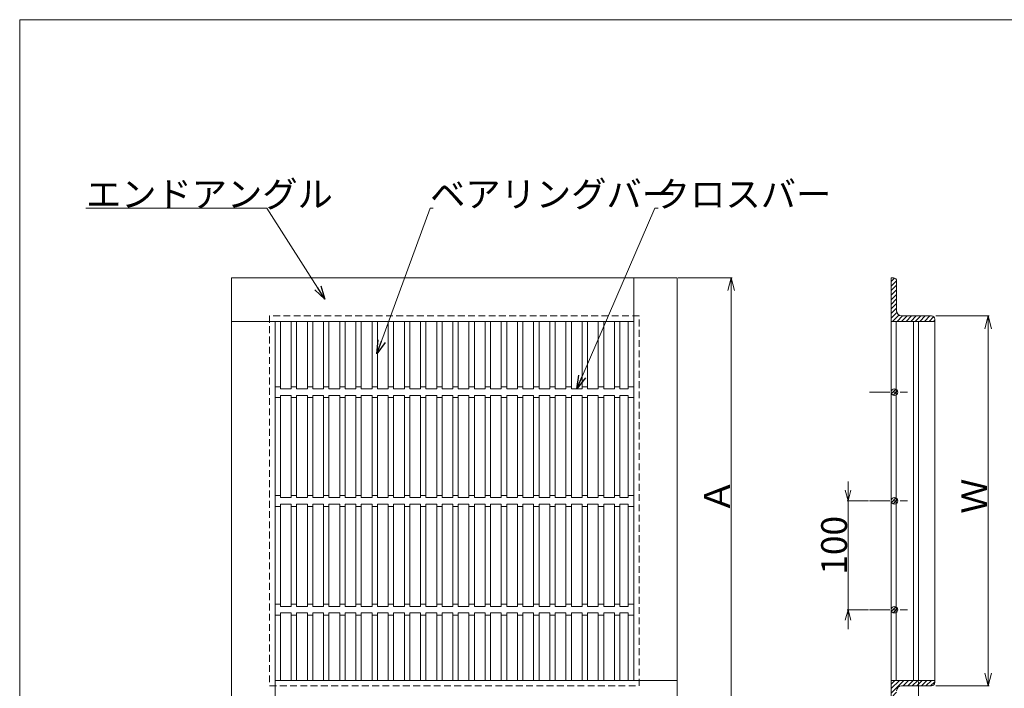
# Model space of a CAD drawing. Units: inches. Extents: x 8498 to 10898, y 2954 to 4616.
# Drawn here: x 8498 to 9412, y 3996 to 4616 of the extents above; entities that cross this region are included whole.
import ezdxf

# ---------------------------------------------------------------- set-up
doc = ezdxf.new("R2010")
doc.units = ezdxf.units.IN
doc.header["$MEASUREMENT"] = 0
doc.header["$PDMODE"] = 65
doc.header["$PDSIZE"] = 0.2
for name, pattern in [('CENTER2', [28.575, 19.05, -3.175, 3.175, -3.175]), ('DIVIDE', [1.25, 0.5, -0.25, 0, -0.25, 0, -0.25]), ('HIDDEN', [9.525, 6.35, -3.175])]:
    doc.linetypes.add(name, pattern=pattern)
doc.layers.get('0').update_dxf_attribs({"lineweight": 0})
doc.layers.get('DEFPOINTS').update_dxf_attribs({"color": 3, "linetype": 'DIVIDE', "lineweight": 0})
doc.layers.add('RAHM2', color=7, linetype='Continuous', lineweight=0)
doc.styles.add('MTSTANDARD4', font='MONOTXT.shx', dxfattribs={"bigfont": 'EXTFONT.shx'})
doc.styles.get("Standard").update_dxf_attribs({"font": 'MONOTXT.shx', "width": 0.8, "bigfont": 'EXTFONT.shx'})
doc.styles.add('WinFont10', font='txt', dxfattribs={"width": 0.4})
doc.styles.add('WinFont13', font='txt', dxfattribs={"width": 0.4})
doc.styles.add('WinFont14', font='txt', dxfattribs={"width": 0.4})
doc.styles.add('WinFont15', font='txt', dxfattribs={"width": 0.4})
doc.dimstyles.new('DIMSTYEX_11', dxfattribs={"dimtxt": 21.504, "dimasz": 12, "dimexe": 1, "dimexo": 1, "dimgap": 1, "dimtad": 3, "dimdsep": 46, "dimtxsty": 'WinFont10', "dimblk": 'OPEN30', "dimblk1": 'OPEN30', "dimblk2": 'OPEN30', "dimsah": 1, "dimcen": 0, "dimclrd": 3, "dimclre": 3, "dimclrt": 2, "dimazin": 2, "dimtfac": 0.5, "dimtofl": 0, "dimtmove": 0, "dimatfit": 3, "dimfxl": 1, "dimtolj": 1, "dimtzin": 0, "dimlwd": -1, "dimlwe": -1, "dimarcsym": 0})
doc.dimstyles.new('DIMSTYEX_14', dxfattribs={"dimtxt": 21.504, "dimasz": 12, "dimexe": 1, "dimexo": 1, "dimgap": 1, "dimtad": 3, "dimdsep": 46, "dimtxsty": 'WinFont13', "dimblk": 'OPEN30', "dimblk1": 'OPEN30', "dimblk2": 'OPEN30', "dimsah": 1, "dimcen": 0, "dimclrd": 3, "dimclre": 3, "dimclrt": 2, "dimazin": 2, "dimtfac": 0.5, "dimtofl": 0, "dimtmove": 0, "dimatfit": 3, "dimfxl": 1, "dimtolj": 1, "dimtzin": 0, "dimlwd": -1, "dimlwe": -1, "dimarcsym": 0})
doc.dimstyles.new('DIMSTYEX_15', dxfattribs={"dimtxt": 21.504, "dimasz": 10, "dimexe": 1, "dimexo": 1, "dimgap": 1, "dimtad": 3, "dimdsep": 46, "dimtxsty": 'WinFont14', "dimblk": 'OPEN30', "dimblk1": 'OPEN30', "dimblk2": 'OPEN30', "dimsah": 1, "dimcen": 0, "dimclrd": 3, "dimclre": 3, "dimclrt": 2, "dimazin": 2, "dimtfac": 0.5, "dimtofl": 0, "dimtmove": 0, "dimatfit": 3, "dimfxl": 1, "dimtolj": 1, "dimtzin": 0, "dimlwd": -1, "dimlwe": -1, "dimarcsym": 0})
doc.dimstyles.new('DIMSTYEX_16', dxfattribs={"dimtxt": 21.504, "dimasz": 10, "dimexe": 1, "dimexo": 1, "dimgap": 1, "dimtad": 3, "dimdsep": 46, "dimtxsty": 'WinFont15', "dimblk": 'OPEN30', "dimblk1": 'OPEN30', "dimblk2": 'OPEN30', "dimsah": 1, "dimcen": 0, "dimclrd": 3, "dimclre": 3, "dimclrt": 2, "dimazin": 2, "dimtfac": 0.5, "dimtofl": 0, "dimtmove": 0, "dimatfit": 3, "dimfxl": 1, "dimtolj": 1, "dimtzin": 0, "dimlwd": -1, "dimlwe": -1, "dimarcsym": 0})
doc.dimstyles.new('DIMSTYEX_3', dxfattribs={"dimtxt": 3, "dimasz": 12.5, "dimexe": 1, "dimexo": 1, "dimgap": 1, "dimtad": 3, "dimdsep": 46, "dimtxsty": 'Standard', "dimblk": 'OPEN30', "dimcen": 0, "dimclrd": 3, "dimclre": 3, "dimclrt": 2, "dimazin": 2, "dimtfac": 0.5, "dimtdec": 4, "dimtofl": 0, "dimtmove": 0, "dimatfit": 3, "dimldrblk": 'OPEN30', "dimfxl": 1, "dimtolj": 1, "dimtzin": 0, "dimlwd": -1, "dimlwe": -1, "dimarcsym": 0})

# ---------------------------------------------------------------- blocks, each defined once
blk = doc.blocks.new('_OPEN30')
at = {"color": 0, "linetype": 'ByBlock', "lineweight": -2}
for p, q in [((-1, 0.268), (0, 0)), ((-1, 0.268), (0, 0)), ((0, 0), (-1, -0.268)), ((0, 0), (-1, 0)), ((0, 0), (-1, -0.268)), ((0, 0), (-1, 0))]:
    blk.add_line(p, q, dxfattribs=at)
blk = doc.blocks.new('_D10')
at = {"color": 3, "linetype": 'ByBlock'}
for p, q in [((9109.47, 4376.23), (9159.47, 4376.23)), ((9158.47, 4376.23), (9158.47, 3962.54)), ((9109.47, 3962.54), (9159.47, 3962.54))]:
    blk.add_line(p, q, dxfattribs=at)
at = {"layer": 'DEFPOINTS', "color": 3, "linetype": 'ByBlock'}
for p in [(9108.47, 4376.23), (9108.47, 3962.54), (9158.47, 3962.54)]:
    blk.add_point(p, dxfattribs=at)
at = {"color": 3, "linetype": 'ByBlock'}
for p, xscale, yscale, zscale, rotation in [((9158.47, 4376.23), 11.81769303614692, 11.81769303614692, 11.81769303614692, 90), ((9158.47, 3962.54), 11.81769303614647, 11.81769303614647, 11.81769303614647, 270)]:
    blk.add_blockref('_OPEN30', p, dxfattribs=dict(at, xscale=xscale, yscale=yscale, zscale=zscale, rotation=rotation))
at = {"color": 2, "linetype": 'Continuous', "insert": (9157.47, 4157.39), "char_height": 24, "attachment_point": 7, "rotation": 90, "line_spacing_factor": 0.633367, "style": 'MTSTANDARD4'}
blk.add_mtext('{\\fＭＳ 明朝|b0|i0|c128|p17;\\W1.0;Ａ}', dxfattribs=at)
blk = doc.blocks.new('_D13')
at = {"color": 3, "linetype": 'ByBlock'}
for p, q in [((9348.45, 4340.92), (9398.09, 4340.92)), ((9397.09, 3997.86), (9397.09, 4340.92)), ((9348.45, 3997.86), (9398.09, 3997.86))]:
    blk.add_line(p, q, dxfattribs=at)
at = {"layer": 'DEFPOINTS', "color": 3, "linetype": 'ByBlock'}
for p in [(9347.45, 4340.92), (9397.09, 4340.92), (9347.45, 3997.86)]:
    blk.add_point(p, dxfattribs=at)
at = {"color": 3, "linetype": 'ByBlock'}
for p, xscale, yscale, zscale, rotation in [((9397.09, 4340.92), 11.81769303614692, 11.81769303614692, 11.81769303614692, 90), ((9397.09, 3997.86), 11.81769303614647, 11.81769303614647, 11.81769303614647, 270)]:
    blk.add_blockref('_OPEN30', p, dxfattribs=dict(at, xscale=xscale, yscale=yscale, zscale=zscale, rotation=rotation))
at = {"color": 2, "linetype": 'Continuous', "insert": (9396.09, 4157.39), "char_height": 24, "attachment_point": 7, "rotation": 90, "line_spacing_factor": 0.633367, "style": 'MTSTANDARD4'}
blk.add_mtext('{\\fＭＳ 明朝|b0|i0|c128|p17;\\W1.0;Ｗ}', dxfattribs=at)
blk = doc.blocks.new('_D14')
at = {"color": 3, "linetype": 'ByBlock'}
for p, q in [((9267.09, 4169.39), (9267.09, 4187.39)), ((9285.91, 4169.39), (9266.09, 4169.39)), ((9267.09, 4169.39), (9267.09, 4118.94)), ((9267.09, 4068.49), (9267.09, 4169.39)), ((9267.09, 4068.49), (9267.09, 4118.94)), ((9285.91, 4068.49), (9266.09, 4068.49)), ((9267.09, 4068.49), (9267.09, 4050.49))]:
    blk.add_line(p, q, dxfattribs=at)
at = {"layer": 'DEFPOINTS', "color": 3, "linetype": 'ByBlock'}
for p in [(9267.09, 4169.39), (9286.91, 4169.39), (9286.91, 4068.49)]:
    blk.add_point(p, dxfattribs=at)
at = {"color": 3, "linetype": 'ByBlock', "xscale": 9.848077530122282, "yscale": 9.848077530122282, "zscale": 9.848077530122282}
for p, rotation in [((9267.09, 4169.39), 270), ((9267.09, 4068.49), 90)]:
    blk.add_blockref('_OPEN30', p, dxfattribs=dict(at, rotation=rotation))
at = {"color": 2, "linetype": 'Continuous', "insert": (9266.09, 4100.94), "char_height": 24, "attachment_point": 7, "rotation": 90, "line_spacing_factor": 0.633367, "style": 'MTSTANDARD4'}
blk.add_mtext('{\\fＭＳ 明朝|b0|i0|c128|p17;\\W1.0;100}', dxfattribs=at)
blk = doc.blocks.new('_D15')
at = {"color": 3, "linetype": 'ByBlock'}
for p, q in [((9332.32, 4001.9), (9332.32, 3916.13)), ((9307.09, 3961.54), (9307.09, 3916.13)), ((9307.09, 3917.13), (9289.09, 3917.13)), ((9307.09, 3917.13), (9319.7, 3917.13)), ((9307.09, 3917.13), (9332.32, 3917.13)), ((9332.32, 3917.13), (9319.7, 3917.13)), ((9332.32, 3917.13), (9350.32, 3917.13))]:
    blk.add_line(p, q, dxfattribs=at)
at = {"layer": 'DEFPOINTS', "color": 3, "linetype": 'ByBlock'}
for p in [(9332.32, 4002.9), (9307.09, 3962.54), (9332.32, 3917.13)]:
    blk.add_point(p, dxfattribs=at)
at = {"color": 3, "linetype": 'ByBlock', "xscale": 9.848077530121373, "yscale": 9.848077530121373, "zscale": 9.848077530121373}
blk.add_blockref('_OPEN30', (9307.09, 3917.13), dxfattribs=at)
at = {"color": 3, "linetype": 'ByBlock', "xscale": 9.848077530121373, "yscale": 9.848077530121373, "zscale": 9.848077530121373, "rotation": 180}
blk.add_blockref('_OPEN30', (9332.32, 3917.13), dxfattribs=at)
at = {"color": 2, "linetype": 'Continuous', "insert": (9307.7, 3918.13), "char_height": 24, "attachment_point": 7, "line_spacing_factor": 0.633367, "style": 'MTSTANDARD4'}
blk.add_mtext('{\\fＭＳ 明朝|b0|i0|c128|p17;\\W1.0;Ｈ}', dxfattribs=at)

msp = doc.modelspace()

# ---------------------------------------------------------------- hatches: boundary and pattern name
at = {"linetype": 'Continuous'}
h = msp.add_hatch(dxfattribs=at)
h.set_pattern_fill('_U', color=3, scale=3, angle=45, style=0, pattern_type=0)
h.set_pattern_definition([(45, (0, 0), (-2.1213203, 2.1213203), [])])
edge = h.paths.add_edge_path(flags=0)
edge.add_line((9312.136, 4345.46), (9312.136, 4373.207))
edge.add_arc((9309.109, 4373.207), 3.027, 0, 90)
edge.add_line((9309.109, 4376.234), (9307.091, 4376.234))
edge.add_line((9307.091, 4376.234), (9307.091, 4335.874))
edge.add_line((9307.091, 4335.874), (9347.451, 4335.874))
edge.add_line((9347.451, 4335.874), (9347.451, 4337.892))
edge.add_arc((9344.424, 4337.892), 3.027, 0, 90)
edge.add_line((9344.424, 4340.919), (9316.677, 4340.919))
edge.add_arc((9316.677, 4345.46), 4.54, 180, 270, ccw=False)
edge = h.paths.add_edge_path(flags=0)
edge.add_line((9347.451, 4000.887), (9347.451, 4002.905))
edge.add_line((9347.451, 4002.905), (9307.091, 4002.905))
edge.add_line((9307.091, 4002.905), (9307.091, 3962.545))
edge.add_line((9307.091, 3962.545), (9309.109, 3962.545))
edge.add_arc((9309.109, 3965.572), 3.027, 270, 360)
edge.add_line((9312.136, 3965.572), (9312.136, 3993.319))
edge.add_arc((9316.677, 3993.319), 4.54, 90, 180, ccw=False)
edge.add_line((9316.677, 3997.86), (9344.424, 3997.86))
edge.add_arc((9344.424, 4000.887), 3.027, 270, 360)

# ---------------------------------------------------------------- linework, layer by layer
at = {"color": 7, "linetype": 'Continuous'}
for p, q in [((8498.137, 2953.712), (8498.137, 4615.712)), ((8498.137, 4615.712), (10898.137, 4615.712))]:
    msp.add_line(p, q, dxfattribs=at)
at = {"layer": 'RAHM2', "color": 7, "linetype": 'Continuous'}
for p, q in [((9108.467, 4376.234), (8694.778, 4376.234)), ((8694.778, 4376.234), (8694.778, 3962.545)), ((9068.107, 4376.234), (9068.107, 4002.905)), ((9108.467, 3962.545), (9108.467, 4376.234)), ((9307.091, 3962.545), (9307.091, 4376.234)), ((9309.109, 4376.234), (9307.091, 4376.234)), ((9312.136, 4373.207), (9312.136, 4345.46)), ((8694.778, 4335.874), (9068.107, 4335.874)), ((8735.138, 3962.545), (8735.138, 4335.874)), ((8740.183, 4273.316), (8740.183, 4335.874)), ((8750.142, 4273.316), (8750.142, 4335.874)), ((8755.187, 4273.316), (8755.187, 4335.874)), ((8765.146, 4273.316), (8765.146, 4335.874)), ((8770.191, 4273.316), (8770.191, 4335.874)), ((8780.15, 4273.316), (8780.15, 4335.874)), ((8785.195, 4273.316), (8785.195, 4335.874)), ((8795.153, 4273.316), (8795.153, 4335.874)), ((8800.198, 4273.316), (8800.198, 4335.874)), ((8810.157, 4273.316), (8810.157, 4335.874)), ((8815.202, 4273.316), (8815.202, 4335.874)), ((8825.161, 4273.316), (8825.161, 4335.874)), ((8830.206, 4273.316), (8830.206, 4335.874)), ((8840.165, 4273.316), (8840.165, 4335.874)), ((8845.21, 4273.316), (8845.21, 4335.874)), ((8855.169, 4273.316), (8855.169, 4335.874)), ((8860.214, 4273.316), (8860.214, 4335.874)), ((8870.172, 4273.316), (8870.172, 4335.874)), ((8875.217, 4273.316), (8875.217, 4335.874)), ((8885.176, 4273.316), (8885.176, 4335.874)), ((8890.221, 4273.316), (8890.221, 4335.874)), ((8900.18, 4273.316), (8900.18, 4335.874)), ((8905.225, 4273.316), (8905.225, 4335.874)), ((8915.184, 4273.316), (8915.184, 4335.874)), ((8920.229, 4273.316), (8920.229, 4335.874)), ((8930.188, 4273.316), (8930.188, 4335.874)), ((8935.233, 4273.316), (8935.233, 4335.874)), ((8945.191, 4273.316), (8945.191, 4335.874)), ((8950.236, 4273.316), (8950.236, 4335.874)), ((8960.195, 4273.316), (8960.195, 4335.874)), ((8965.24, 4273.316), (8965.24, 4335.874)), ((8975.199, 4273.316), (8975.199, 4335.874)), ((8980.244, 4273.316), (8980.244, 4335.874)), ((8990.203, 4273.316), (8990.203, 4335.874)), ((8995.248, 4273.316), (8995.248, 4335.874)), ((9005.207, 4273.316), (9005.207, 4335.874)), ((9010.252, 4273.316), (9010.252, 4335.874)), ((9020.21, 4273.316), (9020.21, 4335.874)), ((9025.255, 4273.316), (9025.255, 4335.874)), ((9035.214, 4273.316), (9035.214, 4335.874)), ((9040.259, 4273.316), (9040.259, 4335.874)), ((9050.218, 4273.316), (9050.218, 4335.874)), ((9055.263, 4273.316), (9055.263, 4335.874)), ((9063.062, 4273.316), (9063.062, 4335.874)), ((9307.091, 4335.874), (9347.451, 4335.874)), ((9311.632, 4002.905), (9311.632, 4335.874)), ((9316.677, 4340.919), (9344.424, 4340.919)), ((9327.776, 4002.905), (9327.776, 4335.874)), ((9332.316, 4002.905), (9332.316, 4335.874)), ((9347.451, 4000.887), (9347.451, 4337.892)), ((8735.138, 4275.334), (8740.183, 4275.334)), ((8740.183, 4273.316), (8750.142, 4273.316)), ((8750.142, 4275.334), (8755.187, 4275.334)), ((8755.187, 4273.316), (8765.146, 4273.316)), ((8765.146, 4275.334), (8770.191, 4275.334)), ((8770.191, 4273.316), (8780.15, 4273.316)), ((8780.15, 4275.334), (8785.195, 4275.334)), ((8785.195, 4273.316), (8795.153, 4273.316)), ((8795.153, 4275.334), (8800.198, 4275.334)), ((8800.198, 4273.316), (8810.157, 4273.316)), ((8810.157, 4275.334), (8815.202, 4275.334)), ((8815.202, 4273.316), (8825.161, 4273.316)), ((8825.161, 4275.334), (8830.206, 4275.334)), ((8830.206, 4273.316), (8840.165, 4273.316)), ((8840.165, 4275.334), (8845.21, 4275.334)), ((8845.21, 4273.316), (8855.169, 4273.316)), ((8855.169, 4275.334), (8860.214, 4275.334)), ((8860.214, 4273.316), (8870.172, 4273.316)), ((8870.172, 4275.334), (8875.217, 4275.334)), ((8875.217, 4273.316), (8885.176, 4273.316)), ((8885.176, 4275.334), (8890.221, 4275.334)), ((8890.221, 4273.316), (8900.18, 4273.316)), ((8900.18, 4275.334), (8905.225, 4275.334)), ((8905.225, 4273.316), (8915.184, 4273.316)), ((8915.184, 4275.334), (8920.229, 4275.334)), ((8920.229, 4273.316), (8930.188, 4273.316)), ((8930.188, 4275.334), (8935.233, 4275.334)), ((8935.233, 4273.316), (8945.191, 4273.316)), ((8945.191, 4275.334), (8950.236, 4275.334)), ((8950.236, 4273.316), (8960.195, 4273.316)), ((8960.195, 4275.334), (8965.24, 4275.334)), ((8965.24, 4273.316), (8975.199, 4273.316)), ((8975.199, 4275.334), (8980.244, 4275.334)), ((8980.244, 4273.316), (8990.203, 4273.316)), ((8990.203, 4275.334), (8995.248, 4275.334)), ((8995.248, 4273.316), (9005.207, 4273.316)), ((9005.207, 4275.334), (9010.252, 4275.334)), ((9010.252, 4273.316), (9020.21, 4273.316)), ((9020.21, 4275.334), (9025.255, 4275.334)), ((9025.255, 4273.316), (9035.214, 4273.316)), ((9035.214, 4275.334), (9040.259, 4275.334)), ((9040.259, 4273.316), (9050.218, 4273.316)), ((9050.218, 4275.334), (9055.263, 4275.334)), ((9055.263, 4273.316), (9063.062, 4273.316)), ((9063.062, 4275.334), (9068.107, 4275.334)), ((9307.419, 4268.92), (9311.488, 4272.989)), ((9308.88, 4267.527), (9312.881, 4271.527)), ((8735.138, 4265.244), (8740.183, 4265.244)), ((8740.183, 4267.262), (8750.142, 4267.262)), ((8740.183, 4172.417), (8740.183, 4267.262)), ((8750.142, 4172.417), (8750.142, 4267.262)), ((8750.142, 4265.244), (8755.187, 4265.244)), ((8755.187, 4172.417), (8755.187, 4267.262)), ((8755.187, 4267.262), (8765.146, 4267.262)), ((8765.146, 4172.417), (8765.146, 4267.262)), ((8765.146, 4265.244), (8770.191, 4265.244)), ((8770.191, 4172.417), (8770.191, 4267.262)), ((8770.191, 4267.262), (8780.15, 4267.262)), ((8780.15, 4172.417), (8780.15, 4267.262)), ((8780.15, 4265.244), (8785.195, 4265.244)), ((8785.195, 4172.417), (8785.195, 4267.262)), ((8785.195, 4267.262), (8795.153, 4267.262)), ((8795.153, 4172.417), (8795.153, 4267.262)), ((8795.153, 4265.244), (8800.198, 4265.244)), ((8800.198, 4172.417), (8800.198, 4267.262)), ((8800.198, 4267.262), (8810.157, 4267.262)), ((8810.157, 4172.417), (8810.157, 4267.262)), ((8810.157, 4265.244), (8815.202, 4265.244)), ((8815.202, 4172.417), (8815.202, 4267.262)), ((8815.202, 4267.262), (8825.161, 4267.262)), ((8825.161, 4172.417), (8825.161, 4267.262)), ((8825.161, 4265.244), (8830.206, 4265.244)), ((8830.206, 4172.417), (8830.206, 4267.262)), ((8830.206, 4267.262), (8840.165, 4267.262)), ((8840.165, 4172.417), (8840.165, 4267.262)), ((8840.165, 4265.244), (8845.21, 4265.244)), ((8845.21, 4172.417), (8845.21, 4267.262)), ((8845.21, 4267.262), (8855.169, 4267.262)), ((8855.169, 4172.417), (8855.169, 4267.262)), ((8855.169, 4265.244), (8860.214, 4265.244)), ((8860.214, 4172.417), (8860.214, 4267.262)), ((8860.214, 4267.262), (8870.172, 4267.262)), ((8870.172, 4172.417), (8870.172, 4267.262)), ((8870.172, 4265.244), (8875.217, 4265.244)), ((8875.217, 4172.417), (8875.217, 4267.262)), ((8875.217, 4267.262), (8885.176, 4267.262)), ((8885.176, 4172.417), (8885.176, 4267.262)), ((8885.176, 4265.244), (8890.221, 4265.244)), ((8890.221, 4172.417), (8890.221, 4267.262)), ((8890.221, 4267.262), (8900.18, 4267.262)), ((8900.18, 4172.417), (8900.18, 4267.262)), ((8900.18, 4265.244), (8905.225, 4265.244)), ((8905.225, 4172.417), (8905.225, 4267.262)), ((8905.225, 4267.262), (8915.184, 4267.262)), ((8915.184, 4172.417), (8915.184, 4267.262)), ((8915.184, 4265.244), (8920.229, 4265.244)), ((8920.229, 4172.417), (8920.229, 4267.262)), ((8920.229, 4267.262), (8930.188, 4267.262)), ((8930.188, 4172.417), (8930.188, 4267.262)), ((8930.188, 4265.244), (8935.233, 4265.244)), ((8935.233, 4172.417), (8935.233, 4267.262)), ((8935.233, 4267.262), (8945.191, 4267.262)), ((8945.191, 4172.417), (8945.191, 4267.262)), ((8945.191, 4265.244), (8950.236, 4265.244)), ((8950.236, 4172.417), (8950.236, 4267.262)), ((8950.236, 4267.262), (8960.195, 4267.262)), ((8960.195, 4172.417), (8960.195, 4267.262)), ((8960.195, 4265.244), (8965.24, 4265.244)), ((8965.24, 4172.417), (8965.24, 4267.262)), ((8965.24, 4267.262), (8975.199, 4267.262)), ((8975.199, 4172.417), (8975.199, 4267.262)), ((8975.199, 4265.244), (8980.244, 4265.244)), ((8980.244, 4172.417), (8980.244, 4267.262)), ((8980.244, 4267.262), (8990.203, 4267.262)), ((8990.203, 4172.417), (8990.203, 4267.262)), ((8990.203, 4265.244), (8995.248, 4265.244)), ((8995.248, 4172.417), (8995.248, 4267.262)), ((8995.248, 4267.262), (9005.207, 4267.262)), ((9005.207, 4172.417), (9005.207, 4267.262)), ((9005.207, 4265.244), (9010.252, 4265.244)), ((9010.252, 4172.417), (9010.252, 4267.262)), ((9010.252, 4267.262), (9020.21, 4267.262)), ((9020.21, 4172.417), (9020.21, 4267.262)), ((9020.21, 4265.244), (9025.255, 4265.244)), ((9025.255, 4172.417), (9025.255, 4267.262)), ((9025.255, 4267.262), (9035.214, 4267.262)), ((9035.214, 4172.417), (9035.214, 4267.262)), ((9035.214, 4265.244), (9040.259, 4265.244)), ((9040.259, 4172.417), (9040.259, 4267.262)), ((9040.259, 4267.262), (9050.218, 4267.262)), ((9050.218, 4172.417), (9050.218, 4267.262)), ((9050.218, 4265.244), (9055.263, 4265.244)), ((9055.263, 4172.417), (9055.263, 4267.262)), ((9055.263, 4267.262), (9063.062, 4267.262)), ((9063.062, 4172.417), (9063.062, 4267.262)), ((9063.062, 4265.244), (9068.107, 4265.244)), ((8735.138, 4174.435), (8740.183, 4174.435)), ((8740.183, 4172.417), (8750.142, 4172.417)), ((8750.142, 4174.435), (8755.187, 4174.435)), ((8755.187, 4172.417), (8765.146, 4172.417)), ((8765.146, 4174.435), (8770.191, 4174.435)), ((8770.191, 4172.417), (8780.15, 4172.417)), ((8780.15, 4174.435), (8785.195, 4174.435)), ((8785.195, 4172.417), (8795.153, 4172.417)), ((8795.153, 4174.435), (8800.198, 4174.435)), ((8800.198, 4172.417), (8810.157, 4172.417)), ((8810.157, 4174.435), (8815.202, 4174.435)), ((8815.202, 4172.417), (8825.161, 4172.417)), ((8825.161, 4174.435), (8830.206, 4174.435)), ((8830.206, 4172.417), (8840.165, 4172.417)), ((8840.165, 4174.435), (8845.21, 4174.435)), ((8845.21, 4172.417), (8855.169, 4172.417)), ((8855.169, 4174.435), (8860.214, 4174.435)), ((8860.214, 4172.417), (8870.172, 4172.417)), ((8870.172, 4174.435), (8875.217, 4174.435)), ((8875.217, 4172.417), (8885.176, 4172.417)), ((8885.176, 4174.435), (8890.221, 4174.435)), ((8890.221, 4172.417), (8900.18, 4172.417)), ((8900.18, 4174.435), (8905.225, 4174.435)), ((8905.225, 4172.417), (8915.184, 4172.417)), ((8915.184, 4174.435), (8920.229, 4174.435)), ((8920.229, 4172.417), (8930.188, 4172.417)), ((8930.188, 4174.435), (8935.233, 4174.435)), ((8935.233, 4172.417), (8945.191, 4172.417)), ((8945.191, 4174.435), (8950.236, 4174.435)), ((8950.236, 4172.417), (8960.195, 4172.417)), ((8960.195, 4174.435), (8965.24, 4174.435)), ((8965.24, 4172.417), (8975.199, 4172.417)), ((8975.199, 4174.435), (8980.244, 4174.435)), ((8980.244, 4172.417), (8990.203, 4172.417)), ((8990.203, 4174.435), (8995.248, 4174.435)), ((8995.248, 4172.417), (9005.207, 4172.417)), ((9005.207, 4174.435), (9010.252, 4174.435)), ((9010.252, 4172.417), (9020.21, 4172.417)), ((9020.21, 4174.435), (9025.255, 4174.435)), ((9025.255, 4172.417), (9035.214, 4172.417)), ((9035.214, 4174.435), (9040.259, 4174.435)), ((9040.259, 4172.417), (9050.218, 4172.417)), ((9050.218, 4174.435), (9055.263, 4174.435)), ((9055.263, 4172.417), (9063.062, 4172.417)), ((9063.062, 4174.435), (9068.107, 4174.435)), ((9307.419, 4168.02), (9311.488, 4172.089)), ((9308.88, 4166.627), (9312.881, 4170.627)), ((8735.138, 4164.345), (8740.183, 4164.345)), ((8740.183, 4166.363), (8750.142, 4166.363)), ((8740.183, 4071.517), (8740.183, 4166.363)), ((8750.142, 4071.517), (8750.142, 4166.363)), ((8750.142, 4164.345), (8755.187, 4164.345)), ((8755.187, 4071.517), (8755.187, 4166.363)), ((8755.187, 4166.363), (8765.146, 4166.363)), ((8765.146, 4071.517), (8765.146, 4166.363)), ((8765.146, 4164.345), (8770.191, 4164.345)), ((8770.191, 4071.517), (8770.191, 4166.363)), ((8770.191, 4166.363), (8780.15, 4166.363)), ((8780.15, 4071.517), (8780.15, 4166.363)), ((8780.15, 4164.345), (8785.195, 4164.345)), ((8785.195, 4071.517), (8785.195, 4166.363)), ((8785.195, 4166.363), (8795.153, 4166.363)), ((8795.153, 4071.517), (8795.153, 4166.363)), ((8795.153, 4164.345), (8800.198, 4164.345)), ((8800.198, 4071.517), (8800.198, 4166.363)), ((8800.198, 4166.363), (8810.157, 4166.363)), ((8810.157, 4071.517), (8810.157, 4166.363)), ((8810.157, 4164.345), (8815.202, 4164.345)), ((8815.202, 4071.517), (8815.202, 4166.363)), ((8815.202, 4166.363), (8825.161, 4166.363)), ((8825.161, 4071.517), (8825.161, 4166.363)), ((8825.161, 4164.345), (8830.206, 4164.345)), ((8830.206, 4071.517), (8830.206, 4166.363)), ((8830.206, 4166.363), (8840.165, 4166.363)), ((8840.165, 4071.517), (8840.165, 4166.363)), ((8840.165, 4164.345), (8845.21, 4164.345)), ((8845.21, 4071.517), (8845.21, 4166.363)), ((8845.21, 4166.363), (8855.169, 4166.363)), ((8855.169, 4071.517), (8855.169, 4166.363)), ((8855.169, 4164.345), (8860.214, 4164.345)), ((8860.214, 4071.517), (8860.214, 4166.363)), ((8860.214, 4166.363), (8870.172, 4166.363)), ((8870.172, 4071.517), (8870.172, 4166.363)), ((8870.172, 4164.345), (8875.217, 4164.345)), ((8875.217, 4071.517), (8875.217, 4166.363)), ((8875.217, 4166.363), (8885.176, 4166.363)), ((8885.176, 4071.517), (8885.176, 4166.363)), ((8885.176, 4164.345), (8890.221, 4164.345)), ((8890.221, 4071.517), (8890.221, 4166.363)), ((8890.221, 4166.363), (8900.18, 4166.363)), ((8900.18, 4071.517), (8900.18, 4166.363)), ((8900.18, 4164.345), (8905.225, 4164.345)), ((8905.225, 4071.517), (8905.225, 4166.363)), ((8905.225, 4166.363), (8915.184, 4166.363)), ((8915.184, 4071.517), (8915.184, 4166.363)), ((8915.184, 4164.345), (8920.229, 4164.345)), ((8920.229, 4071.517), (8920.229, 4166.363)), ((8920.229, 4166.363), (8930.188, 4166.363)), ((8930.188, 4071.517), (8930.188, 4166.363)), ((8930.188, 4164.345), (8935.233, 4164.345)), ((8935.233, 4071.517), (8935.233, 4166.363)), ((8935.233, 4166.363), (8945.191, 4166.363)), ((8945.191, 4071.517), (8945.191, 4166.363)), ((8945.191, 4164.345), (8950.236, 4164.345)), ((8950.236, 4071.517), (8950.236, 4166.363)), ((8950.236, 4166.363), (8960.195, 4166.363)), ((8960.195, 4071.517), (8960.195, 4166.363)), ((8960.195, 4164.345), (8965.24, 4164.345)), ((8965.24, 4071.517), (8965.24, 4166.363)), ((8965.24, 4166.363), (8975.199, 4166.363)), ((8975.199, 4071.517), (8975.199, 4166.363)), ((8975.199, 4164.345), (8980.244, 4164.345)), ((8980.244, 4071.517), (8980.244, 4166.363)), ((8980.244, 4166.363), (8990.203, 4166.363)), ((8990.203, 4071.517), (8990.203, 4166.363)), ((8990.203, 4164.345), (8995.248, 4164.345)), ((8995.248, 4071.517), (8995.248, 4166.363)), ((8995.248, 4166.363), (9005.207, 4166.363)), ((9005.207, 4071.517), (9005.207, 4166.363)), ((9005.207, 4164.345), (9010.252, 4164.345)), ((9010.252, 4071.517), (9010.252, 4166.363)), ((9010.252, 4166.363), (9020.21, 4166.363)), ((9020.21, 4071.517), (9020.21, 4166.363)), ((9020.21, 4164.345), (9025.255, 4164.345)), ((9025.255, 4071.517), (9025.255, 4166.363)), ((9025.255, 4166.363), (9035.214, 4166.363)), ((9035.214, 4071.517), (9035.214, 4166.363)), ((9035.214, 4164.345), (9040.259, 4164.345)), ((9040.259, 4071.517), (9040.259, 4166.363)), ((9040.259, 4166.363), (9050.218, 4166.363)), ((9050.218, 4071.517), (9050.218, 4166.363)), ((9050.218, 4164.345), (9055.263, 4164.345)), ((9055.263, 4071.517), (9055.263, 4166.363)), ((9055.263, 4166.363), (9063.062, 4166.363)), ((9063.062, 4071.517), (9063.062, 4166.363)), ((9063.062, 4164.345), (9068.107, 4164.345)), ((8735.138, 4073.535), (8740.183, 4073.535)), ((8740.183, 4071.517), (8750.142, 4071.517)), ((8750.142, 4073.535), (8755.187, 4073.535)), ((8755.187, 4071.517), (8765.146, 4071.517)), ((8765.146, 4073.535), (8770.191, 4073.535)), ((8770.191, 4071.517), (8780.15, 4071.517)), ((8780.15, 4073.535), (8785.195, 4073.535)), ((8785.195, 4071.517), (8795.153, 4071.517)), ((8795.153, 4073.535), (8800.198, 4073.535)), ((8800.198, 4071.517), (8810.157, 4071.517)), ((8810.157, 4073.535), (8815.202, 4073.535)), ((8815.202, 4071.517), (8825.161, 4071.517)), ((8825.161, 4073.535), (8830.206, 4073.535)), ((8830.206, 4071.517), (8840.165, 4071.517)), ((8840.165, 4073.535), (8845.21, 4073.535)), ((8845.21, 4071.517), (8855.169, 4071.517)), ((8855.169, 4073.535), (8860.214, 4073.535)), ((8860.214, 4071.517), (8870.172, 4071.517)), ((8870.172, 4073.535), (8875.217, 4073.535)), ((8875.217, 4071.517), (8885.176, 4071.517)), ((8885.176, 4073.535), (8890.221, 4073.535)), ((8890.221, 4071.517), (8900.18, 4071.517)), ((8900.18, 4073.535), (8905.225, 4073.535)), ((8905.225, 4071.517), (8915.184, 4071.517)), ((8915.184, 4073.535), (8920.229, 4073.535)), ((8920.229, 4071.517), (8930.188, 4071.517)), ((8930.188, 4073.535), (8935.233, 4073.535)), ((8935.233, 4071.517), (8945.191, 4071.517)), ((8945.191, 4073.535), (8950.236, 4073.535)), ((8950.236, 4071.517), (8960.195, 4071.517)), ((8960.195, 4073.535), (8965.24, 4073.535)), ((8965.24, 4071.517), (8975.199, 4071.517)), ((8975.199, 4073.535), (8980.244, 4073.535)), ((8980.244, 4071.517), (8990.203, 4071.517)), ((8990.203, 4073.535), (8995.248, 4073.535)), ((8995.248, 4071.517), (9005.207, 4071.517)), ((9005.207, 4073.535), (9010.252, 4073.535)), ((9010.252, 4071.517), (9020.21, 4071.517)), ((9020.21, 4073.535), (9025.255, 4073.535)), ((9025.255, 4071.517), (9035.214, 4071.517)), ((9035.214, 4073.535), (9040.259, 4073.535)), ((9040.259, 4071.517), (9050.218, 4071.517)), ((9050.218, 4073.535), (9055.263, 4073.535)), ((9055.263, 4071.517), (9063.062, 4071.517)), ((9063.062, 4073.535), (9068.107, 4073.535)), ((9307.419, 4067.12), (9311.488, 4071.189)), ((9308.88, 4065.727), (9312.881, 4069.728)), ((8735.138, 4063.445), (8740.183, 4063.445)), ((8740.183, 4065.463), (8750.142, 4065.463)), ((8740.183, 4002.905), (8740.183, 4065.463)), ((8750.142, 4002.905), (8750.142, 4065.463)), ((8750.142, 4063.445), (8755.187, 4063.445)), ((8755.187, 4002.905), (8755.187, 4065.463)), ((8755.187, 4065.463), (8765.146, 4065.463)), ((8765.146, 4002.905), (8765.146, 4065.463)), ((8765.146, 4063.445), (8770.191, 4063.445)), ((8770.191, 4002.905), (8770.191, 4065.463)), ((8770.191, 4065.463), (8780.15, 4065.463)), ((8780.15, 4002.905), (8780.15, 4065.463)), ((8780.15, 4063.445), (8785.195, 4063.445)), ((8785.195, 4002.905), (8785.195, 4065.463)), ((8785.195, 4065.463), (8795.153, 4065.463)), ((8795.153, 4002.905), (8795.153, 4065.463)), ((8795.153, 4063.445), (8800.198, 4063.445)), ((8800.198, 4002.905), (8800.198, 4065.463)), ((8800.198, 4065.463), (8810.157, 4065.463)), ((8810.157, 4002.905), (8810.157, 4065.463)), ((8810.157, 4063.445), (8815.202, 4063.445)), ((8815.202, 4002.905), (8815.202, 4065.463)), ((8815.202, 4065.463), (8825.161, 4065.463)), ((8825.161, 4002.905), (8825.161, 4065.463)), ((8825.161, 4063.445), (8830.206, 4063.445)), ((8830.206, 4002.905), (8830.206, 4065.463)), ((8830.206, 4065.463), (8840.165, 4065.463)), ((8840.165, 4002.905), (8840.165, 4065.463)), ((8840.165, 4063.445), (8845.21, 4063.445)), ((8845.21, 4002.905), (8845.21, 4065.463)), ((8845.21, 4065.463), (8855.169, 4065.463)), ((8855.169, 4002.905), (8855.169, 4065.463)), ((8855.169, 4063.445), (8860.214, 4063.445)), ((8860.214, 4002.905), (8860.214, 4065.463)), ((8860.214, 4065.463), (8870.172, 4065.463)), ((8870.172, 4002.905), (8870.172, 4065.463)), ((8870.172, 4063.445), (8875.217, 4063.445)), ((8875.217, 4002.905), (8875.217, 4065.463)), ((8875.217, 4065.463), (8885.176, 4065.463)), ((8885.176, 4002.905), (8885.176, 4065.463)), ((8885.176, 4063.445), (8890.221, 4063.445)), ((8890.221, 4002.905), (8890.221, 4065.463)), ((8890.221, 4065.463), (8900.18, 4065.463)), ((8900.18, 4002.905), (8900.18, 4065.463)), ((8900.18, 4063.445), (8905.225, 4063.445)), ((8905.225, 4002.905), (8905.225, 4065.463)), ((8905.225, 4065.463), (8915.184, 4065.463)), ((8915.184, 4002.905), (8915.184, 4065.463)), ((8915.184, 4063.445), (8920.229, 4063.445)), ((8920.229, 4002.905), (8920.229, 4065.463)), ((8920.229, 4065.463), (8930.188, 4065.463)), ((8930.188, 4002.905), (8930.188, 4065.463)), ((8930.188, 4063.445), (8935.233, 4063.445)), ((8935.233, 4002.905), (8935.233, 4065.463)), ((8935.233, 4065.463), (8945.191, 4065.463)), ((8945.191, 4002.905), (8945.191, 4065.463)), ((8945.191, 4063.445), (8950.236, 4063.445)), ((8950.236, 4002.905), (8950.236, 4065.463)), ((8950.236, 4065.463), (8960.195, 4065.463)), ((8960.195, 4002.905), (8960.195, 4065.463)), ((8960.195, 4063.445), (8965.24, 4063.445)), ((8965.24, 4002.905), (8965.24, 4065.463)), ((8965.24, 4065.463), (8975.199, 4065.463)), ((8975.199, 4002.905), (8975.199, 4065.463)), ((8975.199, 4063.445), (8980.244, 4063.445)), ((8980.244, 4002.905), (8980.244, 4065.463)), ((8980.244, 4065.463), (8990.203, 4065.463)), ((8990.203, 4002.905), (8990.203, 4065.463)), ((8990.203, 4063.445), (8995.248, 4063.445)), ((8995.248, 4002.905), (8995.248, 4065.463)), ((8995.248, 4065.463), (9005.207, 4065.463)), ((9005.207, 4002.905), (9005.207, 4065.463)), ((9005.207, 4063.445), (9010.252, 4063.445)), ((9010.252, 4002.905), (9010.252, 4065.463)), ((9010.252, 4065.463), (9020.21, 4065.463)), ((9020.21, 4002.905), (9020.21, 4065.463)), ((9020.21, 4063.445), (9025.255, 4063.445)), ((9025.255, 4002.905), (9025.255, 4065.463)), ((9025.255, 4065.463), (9035.214, 4065.463)), ((9035.214, 4002.905), (9035.214, 4065.463)), ((9035.214, 4063.445), (9040.259, 4063.445)), ((9040.259, 4002.905), (9040.259, 4065.463)), ((9040.259, 4065.463), (9050.218, 4065.463)), ((9050.218, 4002.905), (9050.218, 4065.463)), ((9050.218, 4063.445), (9055.263, 4063.445)), ((9055.263, 4002.905), (9055.263, 4065.463)), ((9055.263, 4065.463), (9063.062, 4065.463)), ((9063.062, 4002.905), (9063.062, 4065.463)), ((9063.062, 4063.445), (9068.107, 4063.445)), ((9108.467, 4002.905), (8735.138, 4002.905)), ((9307.091, 4002.905), (9347.451, 4002.905)), ((9316.677, 3997.86), (9344.424, 3997.86))]:
    msp.add_line(p, q, dxfattribs=at)
at = {"layer": 'RAHM2', "color": 6, "linetype": 'HIDDEN'}
for p, q in [((8730.093, 4340.919), (8730.093, 3997.86)), ((9073.152, 4340.919), (8730.093, 4340.919)), ((9073.152, 3997.86), (9073.152, 4340.919)), ((8730.093, 3997.86), (9073.152, 3997.86))]:
    msp.add_line(p, q, dxfattribs=at)
at = {"layer": 'RAHM2', "color": 2, "linetype": 'CENTER2'}
for p, q in [((9286.911, 4270.289), (9322.226, 4270.289)), ((9286.911, 4169.39), (9322.226, 4169.39)), ((9286.911, 4068.49), (9322.226, 4068.49))]:
    msp.add_line(p, q, dxfattribs=at)
at = {"layer": 'RAHM2', "color": 7, "linetype": 'Continuous'}
for centre in [(9310.118, 4270.289), (9310.118, 4169.39), (9310.118, 4068.49)]:
    msp.add_circle(centre, 3.027, dxfattribs=at)
for centre, radius, start, end in [((9309.109, 4373.207), 3.027, 0, 90), ((9316.677, 4345.46), 4.54, 180, 270), ((9344.424, 4337.892), 3.027, 0, 90), ((9316.677, 3993.319), 4.54, 90, 180), ((9344.424, 4000.887), 3.027, 270, 0)]:
    msp.add_arc(centre, radius, start, end, dxfattribs=at)

# ---------------------------------------------------------------- texts
at = {"color": 2, "linetype": 'Continuous', "char_height": 24, "attachment_point": 7, "line_spacing_factor": 0.651042, "style": 'MTSTANDARD4'}
for s, insert in [('{\\fＭＳ 明朝|b0|i0|c128|p17;\\W1.0;エンドアングル}', (8559.617, 4441.898)), ('{\\fＭＳ 明朝|b0|i0|c128|p17;\\W1.0;ベアリングバー}', (8879.049, 4441.898)), ('{\\fＭＳ 明朝|b0|i0|c128|p17;\\W1.0;クロスバー}', (9087.755, 4441.898))]:
    msp.add_mtext(s, dxfattribs=dict(at, insert=insert))

# ---------------------------------------------------------------- dimensions: what is measured, and where the dimension line sits
at = {"color": 3, "linetype": 'ByBlock'}
for base, p1, p2, angle, text, dimstyle, override, picture, middle in [((9158.467, 3962.545), (9108.467, 4376.234), (9108.467, 3962.545), 270, 'Ａ', 'DIMSTYEX_11', {"dimtxt": 21.504, "dimasz": 12, "dimtxsty": 'WinFont10', "dimblk1": 'OPEN30', "dimblk2": 'OPEN30', "dimsah": 1, "dimclrd": 3, "dimclre": 3, "dimtdec": 2}, '_D10', (9145.467, 4169.39)), ((9397.091, 4340.919), (9347.451, 3997.86), (9347.451, 4340.919), 90, 'Ｗ', 'DIMSTYEX_14', {"dimtxt": 21.504, "dimasz": 12, "dimtxsty": 'WinFont13', "dimblk1": 'OPEN30', "dimblk2": 'OPEN30', "dimsah": 1, "dimclrd": 3, "dimclre": 3, "dimtdec": 2}, '_D13', (9384.091, 4169.39)), ((9267.091, 4169.39), (9286.911, 4068.49), (9286.911, 4169.39), 90, '100', 'DIMSTYEX_15', {"dimtxt": 21.504, "dimasz": 10, "dimtxsty": 'WinFont14', "dimblk1": 'OPEN30', "dimblk2": 'OPEN30', "dimsah": 1, "dimclrd": 3, "dimclre": 3, "dimtdec": 2}, '_D14', (9254.091, 4118.94))]:
    dim = msp.add_linear_dim(base=base, p1=p1, p2=p2, angle=angle, text=text, dimstyle=dimstyle, override=override, dxfattribs=at)
    dim.commit()
    dim.dimension.update_dxf_attribs({"geometry": picture, "text_midpoint": middle, "dimtype": 160})
dim = msp.add_linear_dim(base=(9332.316, 3917.126), p1=(9307.091, 3962.545), p2=(9332.316, 4002.905), text='Ｈ', dimstyle='DIMSTYEX_16', override={"dimtxt": 21.504, "dimasz": 10, "dimtxsty": 'WinFont15', "dimblk1": 'OPEN30', "dimblk2": 'OPEN30', "dimsah": 1, "dimclrd": 3, "dimclre": 3, "dimtdec": 2}, dxfattribs=at)
dim.commit()
dim.dimension.update_dxf_attribs({"geometry": '_D15', "text_midpoint": (9319.704, 3930.126), "dimtype": 160})

# ---------------------------------------------------------------- leaders
at = {"color": 3, "linetype": 'ByBlock', "annotation_type": 0, "has_hookline": 1, "hookline_direction": 0}
for points in [[(8781.491, 4356.573), (8727.617, 4440.898), (8559.617, 4440.898)], [(8829.791, 4305.849), (8879.049, 4440.898), (8880.049, 4440.898)], [(9015.231, 4273.316), (9087.755, 4440.898), (9088.755, 4440.898)]]:
    msp.add_leader(points, dimstyle='DIMSTYEX_3', override={"dimclrd": 0}, dxfattribs=at)

doc.saveas('drawing.dxf')
